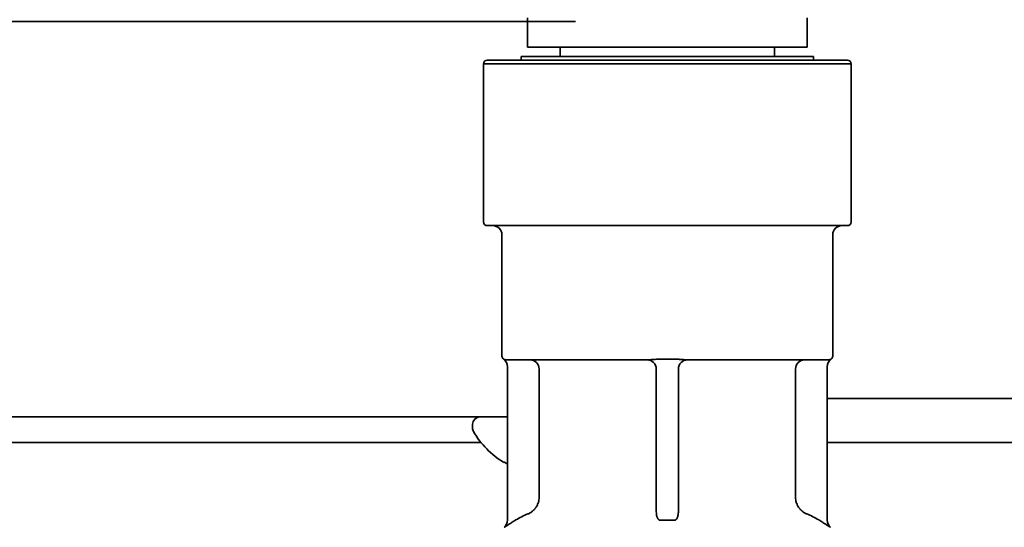
# Model space of a CAD drawing. Extents: x 6336 to 10269, y -393 to 3204.
# Drawn here: x 8656 to 8710, y 2424 to 2452 of the extents above; entities that cross this region are included whole.
import ezdxf

# ---------------------------------------------------------------- set-up
doc = ezdxf.new("R2010")
doc.units = 0
doc.header["$LTSCALE"] = 5
doc.layers.add('1', color=7, linetype='CONTINUOUS', true_color=0xffffff)

msp = doc.modelspace()

# ---------------------------------------------------------------- linework, layer by layer
at = {"layer": '1', "color": 7, "linetype": 'Continuous', "lineweight": 35}
for p, q in [((8684.073, 2451.626), (8684.073, 2450.026)), ((8699.273, 2450.026), (8699.273, 2451.626)), ((8686.673, 2451.426), (8653.922, 2451.426)), ((8684.073, 2450.026), (8684.083, 2450.026)), ((8684.083, 2450.026), (8699.273, 2450.026)), ((8685.848, 2450.026), (8685.848, 2449.526)), ((8697.498, 2449.526), (8697.498, 2450.026)), ((8701.473, 2449.326), (8681.873, 2449.326)), ((8699.623, 2449.526), (8683.723, 2449.526)), ((8683.723, 2449.526), (8683.723, 2449.326)), ((8699.623, 2449.326), (8699.623, 2449.526)), ((8691.673, 2449.126), (8681.673, 2449.126)), ((8681.673, 2449.126), (8681.673, 2440.526)), ((8701.673, 2449.126), (8691.673, 2449.126)), ((8701.673, 2440.526), (8701.673, 2449.126)), ((8681.873, 2440.326), (8691.673, 2440.326)), ((8691.673, 2440.326), (8701.473, 2440.326)), ((8682.673, 2439.826), (8682.673, 2433.226)), ((8700.673, 2433.226), (8700.673, 2439.826)), ((8682.759, 2433.062), (8682.768, 2433.062)), ((8690.617, 2433.026), (8682.936, 2433.026)), ((8691.253, 2433.062), (8692.092, 2433.062)), ((8700.409, 2433.026), (8692.728, 2433.026)), ((8700.577, 2433.062), (8700.587, 2433.062)), ((8682.973, 2432.652), (8682.973, 2424.31)), ((8682.983, 2432.652), (8682.973, 2432.652)), ((8684.698, 2432.526), (8684.698, 2425.568)), ((8691.073, 2432.526), (8691.073, 2424.753)), ((8692.273, 2424.753), (8692.273, 2432.526)), ((8698.648, 2432.526), (8698.648, 2425.568)), ((8700.373, 2424.31), (8700.373, 2432.652)), ((9176.073, 2430.926), (8700.373, 2430.926)), ((8682.973, 2429.926), (8643.474, 2429.926)), ((8681.073, 2429.526), (8681.073, 2429.326)), ((8681.545, 2428.526), (8643.478, 2428.526)), ((9142.773, 2428.526), (8700.373, 2428.526)), ((8682.773, 2427.448), (8682.773, 2427.481)), ((8691.263, 2424.31), (8692.082, 2424.31)), ((8682.796, 2423.92), (8682.787, 2423.92))]:
    msp.add_line(p, q, dxfattribs=at)
for centre, radius, start, end in [((8681.873, 2449.126), 0.2, 90, 180), ((8701.473, 2449.126), 0.2, 0, 90), ((8681.873, 2440.526), 0.2, 180, 270), ((8682.173, 2439.826), 0.5, 0, 90), ((8701.173, 2439.826), 0.5, 90, 180), ((8701.473, 2440.526), 0.2, 270, 0), ((8682.873, 2433.226), 0.2, 180, 235.1501), ((8682.473, 2432.652), 0.5, 0, 55.1501), ((8690.573, 2432.526), 0.5, 0, 90), ((8692.773, 2432.526), 0.5, 90, 180), ((8700.873, 2432.652), 0.5, 124.8499, 180), ((8700.473, 2433.226), 0.2, 304.8499, 0), ((8681.473, 2429.526), 0.4, 90, 180), ((8681.473, 2429.326), 0.4, 180, 210.3012), ((8685.272, 2431.546), 4.8, 210.3012, 238.6074), ((8682.473, 2424.31), 0.5, 308.8492, 0), ((8700.873, 2424.31), 0.5, 180, 231.1508)]:
    msp.add_arc(centre, radius, start, end, dxfattribs=at)
msp.add_ellipse((8684.203, 2432.526), major_axis=(0, 0.5), ratio=0.98933, start_param=4.712389, end_param=6.283185, dxfattribs=at)
at = {"layer": '1', "color": 7, "linetype": 'Continuous', "lineweight": 35, "extrusion": (0, 0, -1)}
msp.add_ellipse((8699.142, 2432.526), major_axis=(0, 0.5), ratio=0.98933, start_param=4.712389, end_param=6.283185, dxfattribs=at)
at = {"layer": '1', "color": 7, "linetype": 'Continuous', "lineweight": 35}
for points, knots in [([(8682.768, 2433.062), (8682.771, 2433.062), (8682.776, 2433.061), (8682.791, 2433.056), (8682.801, 2433.052), (8682.82, 2433.046), (8682.827, 2433.044), (8682.843, 2433.039), (8682.851, 2433.037), (8682.871, 2433.033), (8682.882, 2433.031), (8682.9, 2433.028), (8682.907, 2433.027), (8682.921, 2433.026), (8682.928, 2433.026), (8682.936, 2433.026)], [0, 0, 0, 0, 0.25, 0.25, 0.5, 0.5, 0.625, 0.625, 0.75, 0.75, 0.875, 0.875, 0.9375, 0.9375, 1, 1, 1, 1]), ([(8690.617, 2433.026), (8690.629, 2433.026), (8690.641, 2433.026), (8690.665, 2433.027), (8690.677, 2433.028), (8690.714, 2433.031), (8690.74, 2433.033), (8690.792, 2433.037), (8690.818, 2433.039), (8690.871, 2433.044), (8690.898, 2433.046), (8690.979, 2433.052), (8691.033, 2433.056), (8691.142, 2433.061), (8691.198, 2433.062), (8691.253, 2433.062)], [0, 0, 0, 0, 0.0625, 0.0625, 0.125, 0.125, 0.25, 0.25, 0.375, 0.375, 0.5, 0.5, 0.75, 0.75, 1, 1, 1, 1]), ([(8692.092, 2433.062), (8692.148, 2433.062), (8692.203, 2433.061), (8692.286, 2433.057), (8692.313, 2433.055), (8692.367, 2433.052), (8692.395, 2433.05), (8692.448, 2433.046), (8692.475, 2433.044), (8692.528, 2433.039), (8692.555, 2433.037), (8692.606, 2433.033), (8692.632, 2433.031), (8692.669, 2433.028), (8692.681, 2433.027), (8692.705, 2433.026), (8692.717, 2433.026), (8692.728, 2433.026)], [0, 0, 0, 0, 0.25, 0.25, 0.375, 0.375, 0.5, 0.5, 0.625, 0.625, 0.75, 0.75, 0.875, 0.875, 0.9375, 0.9375, 1, 1, 1, 1]), ([(8700.409, 2433.026), (8700.418, 2433.026), (8700.425, 2433.026), (8700.439, 2433.027), (8700.446, 2433.028), (8700.464, 2433.031), (8700.475, 2433.033), (8700.494, 2433.037), (8700.503, 2433.039), (8700.519, 2433.044), (8700.526, 2433.046), (8700.545, 2433.052), (8700.555, 2433.056), (8700.57, 2433.061), (8700.575, 2433.062), (8700.577, 2433.062)], [0, 0, 0, 0, 0.0625, 0.0625, 0.125, 0.125, 0.25, 0.25, 0.375, 0.375, 0.5, 0.5, 0.75, 0.75, 1, 1, 1, 1]), ([(8684.698, 2425.568), (8684.698, 2425.518), (8684.694, 2425.469), (8684.684, 2425.396), (8684.679, 2425.372), (8684.668, 2425.324), (8684.656, 2425.276), (8684.64, 2425.23), (8684.622, 2425.184), (8684.612, 2425.161), (8684.581, 2425.095), (8684.556, 2425.052), (8684.516, 2424.992), (8684.494, 2424.962), (8684.471, 2424.933), (8684.455, 2424.914), (8684.447, 2424.905), (8684.406, 2424.86), (8684.335, 2424.792), (8684.256, 2424.736), (8684.192, 2424.698), (8684.171, 2424.686), (8684.127, 2424.664), (8684.104, 2424.654), (8684.082, 2424.644)], [0, 0, 0, 0, 0.125, 0.125, 0.1875, 0.1875, 0.25, 0.3125, 0.3125, 0.375, 0.375, 0.5, 0.5, 0.5625, 0.59375, 0.59375, 0.625, 0.625, 0.75, 0.875, 0.875, 0.9375, 0.9375, 1, 1, 1, 1]), ([(8698.648, 2425.568), (8698.648, 2425.518), (8698.651, 2425.469), (8698.662, 2425.396), (8698.667, 2425.372), (8698.678, 2425.324), (8698.69, 2425.276), (8698.706, 2425.23), (8698.724, 2425.184), (8698.734, 2425.161), (8698.765, 2425.095), (8698.789, 2425.052), (8698.83, 2424.992), (8698.851, 2424.962), (8698.875, 2424.933), (8698.89, 2424.914), (8698.899, 2424.905), (8698.94, 2424.86), (8699.011, 2424.792), (8699.09, 2424.736), (8699.153, 2424.698), (8699.175, 2424.686), (8699.219, 2424.664), (8699.241, 2424.654), (8699.264, 2424.644)], [0, 0, 0, 0, 0.125, 0.125, 0.1875, 0.1875, 0.25, 0.3125, 0.3125, 0.375, 0.375, 0.5, 0.5, 0.5625, 0.59375, 0.59375, 0.625, 0.625, 0.75, 0.875, 0.875, 0.9375, 0.9375, 1, 1, 1, 1]), ([(8691.073, 2424.753), (8691.073, 2424.712), (8691.076, 2424.67), (8691.085, 2424.607), (8691.088, 2424.586), (8691.097, 2424.545), (8691.102, 2424.524), (8691.115, 2424.484), (8691.122, 2424.463), (8691.135, 2424.434), (8691.139, 2424.424), (8691.149, 2424.405), (8691.154, 2424.395), (8691.166, 2424.377), (8691.172, 2424.368), (8691.186, 2424.351), (8691.193, 2424.343), (8691.206, 2424.332), (8691.21, 2424.328), (8691.22, 2424.322), (8691.225, 2424.319), (8691.235, 2424.315), (8691.241, 2424.313), (8691.252, 2424.31), (8691.258, 2424.31), (8691.263, 2424.31)], [0, 0, 0, 0, 0.25, 0.25, 0.375, 0.375, 0.5, 0.5, 0.625, 0.625, 0.6875, 0.6875, 0.75, 0.75, 0.8125, 0.8125, 0.875, 0.875, 0.90625, 0.90625, 0.9375, 0.9375, 0.96875, 0.96875, 1, 1, 1, 1]), ([(8692.082, 2424.31), (8692.088, 2424.31), (8692.094, 2424.31), (8692.105, 2424.313), (8692.111, 2424.315), (8692.121, 2424.319), (8692.126, 2424.322), (8692.136, 2424.328), (8692.14, 2424.332), (8692.153, 2424.343), (8692.16, 2424.351), (8692.174, 2424.368), (8692.18, 2424.377), (8692.198, 2424.405), (8692.207, 2424.424), (8692.224, 2424.464), (8692.231, 2424.484), (8692.243, 2424.525), (8692.249, 2424.545), (8692.257, 2424.586), (8692.261, 2424.607), (8692.267, 2424.649), (8692.269, 2424.67), (8692.272, 2424.711), (8692.273, 2424.732), (8692.273, 2424.753)], [0, 0, 0, 0, 0.03125, 0.03125, 0.0625, 0.0625, 0.09375, 0.09375, 0.125, 0.125, 0.1875, 0.1875, 0.25, 0.25, 0.375, 0.375, 0.5, 0.5, 0.625, 0.625, 0.75, 0.75, 0.875, 0.875, 1, 1, 1, 1]), ([(8683.436, 2424.323), (8683.396, 2424.3), (8683.357, 2424.277), (8683.3, 2424.242), (8683.281, 2424.23), (8683.253, 2424.213), (8683.244, 2424.207), (8683.225, 2424.195), (8683.216, 2424.189), (8683.17, 2424.161), (8683.135, 2424.138), (8683.085, 2424.106), (8683.069, 2424.095), (8683.045, 2424.08), (8683.037, 2424.075), (8683.022, 2424.064), (8683.014, 2424.059), (8682.977, 2424.035), (8682.949, 2424.017), (8682.913, 2423.992), (8682.901, 2423.985), (8682.885, 2423.974), (8682.879, 2423.97), (8682.869, 2423.964), (8682.864, 2423.961), (8682.842, 2423.946), (8682.827, 2423.936), (8682.811, 2423.927), (8682.806, 2423.924), (8682.8, 2423.921), (8682.797, 2423.92), (8682.796, 2423.92)], [0, 0, 0, 0, 0.125, 0.125, 0.1875, 0.1875, 0.21875, 0.21875, 0.25, 0.25, 0.375, 0.375, 0.4375, 0.4375, 0.46875, 0.46875, 0.5, 0.5, 0.625, 0.625, 0.6875, 0.6875, 0.71875, 0.71875, 0.75, 0.75, 0.875, 0.875, 0.9375, 0.9375, 1, 1, 1, 1]), ([(8699.91, 2424.323), (8699.95, 2424.3), (8699.989, 2424.277), (8700.046, 2424.242), (8700.065, 2424.23), (8700.093, 2424.213), (8700.102, 2424.207), (8700.121, 2424.195), (8700.13, 2424.189), (8700.176, 2424.161), (8700.211, 2424.138), (8700.261, 2424.106), (8700.277, 2424.095), (8700.301, 2424.08), (8700.309, 2424.075), (8700.324, 2424.064), (8700.332, 2424.059), (8700.369, 2424.035), (8700.396, 2424.017), (8700.433, 2423.992), (8700.445, 2423.985), (8700.461, 2423.974), (8700.466, 2423.97), (8700.477, 2423.964), (8700.481, 2423.961), (8700.504, 2423.946), (8700.519, 2423.936), (8700.535, 2423.927), (8700.54, 2423.924), (8700.546, 2423.921), (8700.548, 2423.92), (8700.549, 2423.92)], [0, 0, 0, 0, 0.125, 0.125, 0.1875, 0.1875, 0.21875, 0.21875, 0.25, 0.25, 0.375, 0.375, 0.4375, 0.4375, 0.46875, 0.46875, 0.5, 0.5, 0.625, 0.625, 0.6875, 0.6875, 0.71875, 0.71875, 0.75, 0.75, 0.875, 0.875, 0.9375, 0.9375, 1, 1, 1, 1])]:
    msp.add_open_spline(points, degree=3, knots=knots, dxfattribs=at)
for points in [[(8682.773, 2427.481), (8682.839, 2427.441), (8682.905, 2427.402), (8682.973, 2427.365)], [(8684.082, 2424.644), (8683.859, 2424.553), (8683.643, 2424.446), (8683.436, 2424.323)], [(8699.264, 2424.644), (8699.487, 2424.553), (8699.702, 2424.446), (8699.91, 2424.323)]]:
    msp.add_open_spline(points, degree=3, dxfattribs=at)

doc.saveas('drawing.dxf')
